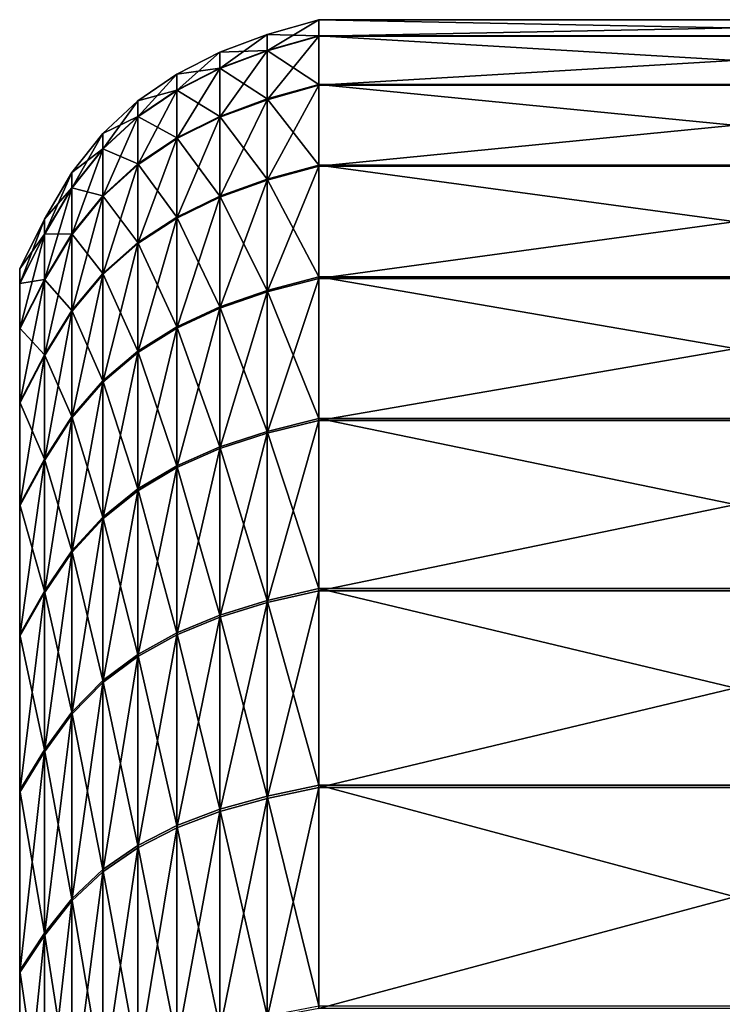
# Model space of a CAD drawing. Units: metres. Extents: x -5 to 5.5, y -1.9 to 3.
# Drawn here: x -5 to -5, y 1 to 1.1 of the extents above; entities that cross this region are included whole.
import ezdxf

# ---------------------------------------------------------------- set-up
doc = ezdxf.new("R2010")
doc.units = ezdxf.units.M

msp = doc.modelspace()

# ---------------------------------------------------------------- linework, layer by layer
at = {"layer": 'Mouth piece'}
for points in [[(-5.001699, 1.139862, 0.464871), (-4.996308, 1.143121, 0.497315), (-4.996308, 1.141393, 0.46471)], [(-5.001699, 1.139862, 0.464871), (-5.001699, 1.141582, 0.497316), (-4.996308, 1.143121, 0.497315)], [(-5.001699, 1.141582, 0.497316), (-4.996308, 1.141431, 0.529923), (-4.996308, 1.143121, 0.497315)], [(-4.996308, 1.141393, 0.46471), (-4.910395, 1.143121, 0.497315), (-4.910395, 1.141393, 0.46471)], [(-4.996308, 1.141393, 0.46471), (-4.996308, 1.143121, 0.497315), (-4.910395, 1.143121, 0.497315)], [(-4.996308, 1.143121, 0.497315), (-4.910395, 1.141431, 0.529923), (-4.910395, 1.143121, 0.497315)], [(-4.996308, 1.143121, 0.497315), (-4.996308, 1.141431, 0.529923), (-4.910395, 1.141431, 0.529923)], [(-5.006641, 1.138005, 0.465068), (-5.001699, 1.141582, 0.497316), (-5.001699, 1.139862, 0.464871)], [(-5.006641, 1.138005, 0.465068), (-5.006641, 1.139714, 0.497317), (-5.001699, 1.141582, 0.497316)], [(-5.006641, 1.139714, 0.497317), (-5.001699, 1.139901, 0.529763), (-5.001699, 1.141582, 0.497316)], [(-5.001699, 1.141582, 0.497316), (-5.001699, 1.139901, 0.529763), (-4.996308, 1.141431, 0.529923)], [(-5.001699, 1.139901, 0.529763), (-4.996308, 1.136344, 0.562176), (-4.996308, 1.141431, 0.529923)], [(-5.001699, 1.134761, 0.432784), (-4.996308, 1.141393, 0.46471), (-4.996308, 1.136267, 0.432463)], [(-5.001699, 1.134761, 0.432784), (-5.001699, 1.139862, 0.464871), (-4.996308, 1.141393, 0.46471)], [(-4.996308, 1.141431, 0.529923), (-4.910395, 1.136344, 0.562176), (-4.910395, 1.141431, 0.529923)], [(-4.996308, 1.141431, 0.529923), (-4.996308, 1.136344, 0.562176), (-4.910395, 1.136344, 0.562176)], [(-4.996308, 1.136267, 0.432463), (-4.910395, 1.141393, 0.46471), (-4.910395, 1.136267, 0.432463)], [(-4.996308, 1.136267, 0.432463), (-4.996308, 1.141393, 0.46471), (-4.910395, 1.141393, 0.46471)], [(-5.011143, 1.135732, 0.465308), (-5.006641, 1.139714, 0.497317), (-5.006641, 1.138005, 0.465068)], [(-5.011143, 1.135732, 0.465308), (-5.011143, 1.137429, 0.497319), (-5.006641, 1.139714, 0.497317)], [(-5.011143, 1.137429, 0.497319), (-5.006641, 1.138044, 0.529569), (-5.006641, 1.139714, 0.497317)], [(-5.006641, 1.139714, 0.497317), (-5.006641, 1.138044, 0.529569), (-5.001699, 1.139901, 0.529763)], [(-5.006641, 1.138044, 0.529569), (-5.001699, 1.134838, 0.561857), (-5.001699, 1.139901, 0.529763)], [(-5.006641, 1.132935, 0.433173), (-5.001699, 1.139862, 0.464871), (-5.001699, 1.134761, 0.432784)], [(-5.006641, 1.132935, 0.433173), (-5.006641, 1.138005, 0.465068), (-5.001699, 1.139862, 0.464871)], [(-5.001699, 1.139901, 0.529763), (-5.001699, 1.134838, 0.561857), (-4.996308, 1.136344, 0.562176)], [(-5.015215, 1.132953, 0.465602), (-5.011143, 1.137429, 0.497319), (-5.011143, 1.135732, 0.465308)], [(-5.015215, 1.132953, 0.465602), (-5.015215, 1.134634, 0.49732), (-5.011143, 1.137429, 0.497319)], [(-5.015215, 1.134634, 0.49732), (-5.011143, 1.13577, 0.529332), (-5.011143, 1.137429, 0.497319)], [(-5.011143, 1.137429, 0.497319), (-5.011143, 1.13577, 0.529332), (-5.006641, 1.138044, 0.529569)], [(-5.011143, 1.13577, 0.529332), (-5.006641, 1.133011, 0.56147), (-5.006641, 1.138044, 0.529569)], [(-5.011143, 1.1307, 0.433649), (-5.006641, 1.138005, 0.465068), (-5.006641, 1.132935, 0.433173)], [(-5.011143, 1.1307, 0.433649), (-5.011143, 1.135732, 0.465308), (-5.006641, 1.138005, 0.465068)], [(-5.006641, 1.138044, 0.529569), (-5.006641, 1.133011, 0.56147), (-5.001699, 1.134838, 0.561857)], [(-5.001699, 1.134838, 0.561857), (-4.996308, 1.127913, 0.59372), (-4.996308, 1.136344, 0.562176)], [(-5.001699, 1.126335, 0.401405), (-4.996308, 1.136267, 0.432463), (-4.996308, 1.127799, 0.400929)], [(-5.001699, 1.126335, 0.401405), (-5.001699, 1.134761, 0.432784), (-4.996308, 1.136267, 0.432463)], [(-4.996308, 1.136344, 0.562176), (-4.910395, 1.127913, 0.59372), (-4.910395, 1.136344, 0.562176)], [(-4.996308, 1.136344, 0.562176), (-4.996308, 1.127913, 0.59372), (-4.910395, 1.127913, 0.59372)], [(-4.996308, 1.127799, 0.400929), (-4.910395, 1.136267, 0.432463), (-4.910395, 1.127799, 0.400929)], [(-4.996308, 1.127799, 0.400929), (-4.996308, 1.136267, 0.432463), (-4.910395, 1.136267, 0.432463)], [(-5.015215, 1.134634, 0.49732), (-5.015215, 1.13299, 0.529041), (-5.011143, 1.13577, 0.529332)], [(-5.015215, 1.13299, 0.529041), (-5.011143, 1.130775, 0.560996), (-5.011143, 1.13577, 0.529332)], [(-5.015215, 1.127966, 0.434232), (-5.011143, 1.135732, 0.465308), (-5.011143, 1.1307, 0.433649)], [(-5.015215, 1.127966, 0.434232), (-5.015215, 1.132953, 0.465602), (-5.011143, 1.135732, 0.465308)], [(-5.011143, 1.13577, 0.529332), (-5.011143, 1.130775, 0.560996), (-5.006641, 1.133011, 0.56147)], [(-5.018866, 1.129578, 0.465958), (-5.015215, 1.134634, 0.49732), (-5.015215, 1.132953, 0.465602)], [(-5.018866, 1.129578, 0.465958), (-5.018866, 1.13124, 0.497322), (-5.015215, 1.134634, 0.49732)], [(-5.018866, 1.13124, 0.497322), (-5.015215, 1.13299, 0.529041), (-5.015215, 1.134634, 0.49732)], [(-5.006641, 1.133011, 0.56147), (-5.001699, 1.126449, 0.593245), (-5.001699, 1.134838, 0.561857)], [(-5.006641, 1.12456, 0.401983), (-5.001699, 1.134761, 0.432784), (-5.001699, 1.126335, 0.401405)], [(-5.006641, 1.12456, 0.401983), (-5.006641, 1.132935, 0.433173), (-5.001699, 1.134761, 0.432784)], [(-5.001699, 1.134838, 0.561857), (-5.001699, 1.126449, 0.593245), (-4.996308, 1.127913, 0.59372)], [(-5.018866, 1.13124, 0.497322), (-5.018866, 1.129615, 0.528688), (-5.015215, 1.13299, 0.529041)], [(-5.018866, 1.129615, 0.528688), (-5.015215, 1.128041, 0.560416), (-5.015215, 1.13299, 0.529041)], [(-5.018866, 1.124647, 0.43494), (-5.015215, 1.132953, 0.465602), (-5.015215, 1.127966, 0.434232)], [(-5.018866, 1.124647, 0.43494), (-5.018866, 1.129578, 0.465958), (-5.015215, 1.132953, 0.465602)], [(-5.015215, 1.13299, 0.529041), (-5.015215, 1.128041, 0.560416), (-5.011143, 1.130775, 0.560996)], [(-5.011143, 1.130775, 0.560996), (-5.006641, 1.124673, 0.59267), (-5.006641, 1.133011, 0.56147)], [(-5.011143, 1.122386, 0.40269), (-5.006641, 1.132935, 0.433173), (-5.006641, 1.12456, 0.401983)], [(-5.011143, 1.122386, 0.40269), (-5.011143, 1.1307, 0.433649), (-5.006641, 1.132935, 0.433173)], [(-5.006641, 1.133011, 0.56147), (-5.006641, 1.124673, 0.59267), (-5.001699, 1.126449, 0.593245)], [(-5.022106, 1.125516, 0.466387), (-5.018866, 1.13124, 0.497322), (-5.018866, 1.129578, 0.465958)], [(-5.022106, 1.125516, 0.466387), (-5.022106, 1.127156, 0.497325), (-5.018866, 1.13124, 0.497322)], [(-5.022106, 1.127156, 0.497325), (-5.018866, 1.129615, 0.528688), (-5.018866, 1.13124, 0.497322)], [(-5.015215, 1.128041, 0.560416), (-5.011143, 1.122498, 0.591965), (-5.011143, 1.130775, 0.560996)], [(-5.015215, 1.119729, 0.403556), (-5.011143, 1.1307, 0.433649), (-5.011143, 1.122386, 0.40269)], [(-5.015215, 1.119729, 0.403556), (-5.015215, 1.127966, 0.434232), (-5.011143, 1.1307, 0.433649)], [(-5.011143, 1.130775, 0.560996), (-5.011143, 1.122498, 0.591965), (-5.006641, 1.124673, 0.59267)], [(-5.022106, 1.127156, 0.497325), (-5.022106, 1.125553, 0.528264), (-5.018866, 1.129615, 0.528688)], [(-5.022106, 1.125553, 0.528264), (-5.018866, 1.124721, 0.559713), (-5.018866, 1.129615, 0.528688)], [(-5.022106, 1.120653, 0.435791), (-5.018866, 1.129578, 0.465958), (-5.018866, 1.124647, 0.43494)], [(-5.022106, 1.120653, 0.435791), (-5.022106, 1.125516, 0.466387), (-5.018866, 1.129578, 0.465958)], [(-5.018866, 1.129615, 0.528688), (-5.018866, 1.124721, 0.559713), (-5.015215, 1.128041, 0.560416)], [(-5.018866, 1.124721, 0.559713), (-5.015215, 1.11984, 0.591103), (-5.015215, 1.128041, 0.560416)], [(-5.018866, 1.116501, 0.404606), (-5.015215, 1.127966, 0.434232), (-5.015215, 1.119729, 0.403556)], [(-5.018866, 1.116501, 0.404606), (-5.018866, 1.124647, 0.43494), (-5.015215, 1.127966, 0.434232)], [(-5.015215, 1.128041, 0.560416), (-5.015215, 1.11984, 0.591103), (-5.011143, 1.122498, 0.591965)], [(-5.001699, 1.126449, 0.593245), (-4.996308, 1.116232, 0.624211), (-4.996308, 1.127913, 0.59372)], [(-5.001699, 1.114676, 0.371079), (-4.996308, 1.127799, 0.400929), (-4.996308, 1.116082, 0.370452)], [(-5.001699, 1.114676, 0.371079), (-5.001699, 1.126335, 0.401405), (-4.996308, 1.127799, 0.400929)], [(-4.996308, 1.127913, 0.59372), (-4.910395, 1.116232, 0.624211), (-4.910395, 1.127913, 0.59372)], [(-4.996308, 1.127913, 0.59372), (-4.996308, 1.116232, 0.624211), (-4.910395, 1.116232, 0.624211)], [(-4.996308, 1.116082, 0.370452), (-4.910395, 1.127799, 0.400929), (-4.910395, 1.116082, 0.370452)], [(-4.996308, 1.116082, 0.370452), (-4.996308, 1.127799, 0.400929), (-4.910395, 1.127799, 0.400929)], [(-5.024945, 1.120679, 0.466899), (-5.022106, 1.127156, 0.497325), (-5.022106, 1.125516, 0.466387)], [(-5.024945, 1.120679, 0.466899), (-5.024945, 1.122292, 0.497328), (-5.022106, 1.127156, 0.497325)], [(-5.024945, 1.122292, 0.497328), (-5.022106, 1.125553, 0.528264), (-5.022106, 1.127156, 0.497325)], [(-5.006641, 1.124673, 0.59267), (-5.001699, 1.114826, 0.623585), (-5.001699, 1.126449, 0.593245)], [(-5.006641, 1.112971, 0.371839), (-5.001699, 1.126335, 0.401405), (-5.001699, 1.114676, 0.371079)], [(-5.006641, 1.112971, 0.371839), (-5.006641, 1.12456, 0.401983), (-5.001699, 1.126335, 0.401405)], [(-5.001699, 1.126449, 0.593245), (-5.001699, 1.114826, 0.623585), (-4.996308, 1.116232, 0.624211)], [(-5.024945, 1.122292, 0.497328), (-5.024945, 1.120715, 0.527759), (-5.022106, 1.125553, 0.528264)], [(-5.024945, 1.120715, 0.527759), (-5.022106, 1.120726, 0.558866), (-5.022106, 1.125553, 0.528264)], [(-5.024945, 1.115896, 0.436805), (-5.022106, 1.125516, 0.466387), (-5.022106, 1.120653, 0.435791)], [(-5.024945, 1.115896, 0.436805), (-5.024945, 1.120679, 0.466899), (-5.022106, 1.125516, 0.466387)], [(-5.022106, 1.125553, 0.528264), (-5.022106, 1.120726, 0.558866), (-5.018866, 1.124721, 0.559713)], [(-5.022106, 1.120726, 0.558866), (-5.018866, 1.116611, 0.590056), (-5.018866, 1.124721, 0.559713)], [(-5.018866, 1.124721, 0.559713), (-5.018866, 1.116611, 0.590056), (-5.015215, 1.11984, 0.591103)], [(-5.022106, 1.112618, 0.40587), (-5.018866, 1.124647, 0.43494), (-5.018866, 1.116501, 0.404606)], [(-5.022106, 1.112618, 0.40587), (-5.022106, 1.120653, 0.435791), (-5.018866, 1.124647, 0.43494)], [(-5.011143, 1.122498, 0.591965), (-5.006641, 1.113119, 0.622827), (-5.006641, 1.124673, 0.59267)], [(-5.011143, 1.110883, 0.37277), (-5.006641, 1.12456, 0.401983), (-5.006641, 1.112971, 0.371839)], [(-5.011143, 1.110883, 0.37277), (-5.011143, 1.122386, 0.40269), (-5.006641, 1.12456, 0.401983)], [(-5.006641, 1.124673, 0.59267), (-5.006641, 1.113119, 0.622827), (-5.001699, 1.114826, 0.623585)], [(-5.027548, 1.115501, 0.467446), (-5.024945, 1.122292, 0.497328), (-5.024945, 1.120679, 0.466899)], [(-5.027548, 1.115501, 0.467446), (-5.027548, 1.117085, 0.497331), (-5.024945, 1.122292, 0.497328)], [(-5.027548, 1.117085, 0.497331), (-5.024945, 1.120715, 0.527759), (-5.024945, 1.122292, 0.497328)], [(-5.015215, 1.11984, 0.591103), (-5.011143, 1.11103, 0.621899), (-5.011143, 1.122498, 0.591965)], [(-5.015215, 1.10833, 0.373908), (-5.011143, 1.122386, 0.40269), (-5.011143, 1.110883, 0.37277)], [(-5.015215, 1.10833, 0.373908), (-5.015215, 1.119729, 0.403556), (-5.011143, 1.122386, 0.40269)], [(-5.011143, 1.122498, 0.591965), (-5.011143, 1.11103, 0.621899), (-5.006641, 1.113119, 0.622827)], [(-5.027548, 1.117085, 0.497331), (-5.027548, 1.115536, 0.527217), (-5.024945, 1.120715, 0.527759)], [(-5.027548, 1.115536, 0.527217), (-5.024945, 1.115967, 0.557858), (-5.024945, 1.120715, 0.527759)], [(-5.027548, 1.110803, 0.43789), (-5.024945, 1.120679, 0.466899), (-5.024945, 1.115896, 0.436805)], [(-5.027548, 1.110803, 0.43789), (-5.027548, 1.115501, 0.467446), (-5.024945, 1.120679, 0.466899)], [(-5.024945, 1.120715, 0.527759), (-5.024945, 1.115967, 0.557858), (-5.022106, 1.120726, 0.558866)], [(-5.024945, 1.115967, 0.557858), (-5.022106, 1.112726, 0.588796), (-5.022106, 1.120726, 0.558866)], [(-5.024945, 1.107993, 0.407376), (-5.022106, 1.120653, 0.435791), (-5.022106, 1.112618, 0.40587)], [(-5.024945, 1.107993, 0.407376), (-5.024945, 1.115896, 0.436805), (-5.022106, 1.120653, 0.435791)], [(-5.022106, 1.120726, 0.558866), (-5.022106, 1.112726, 0.588796), (-5.018866, 1.116611, 0.590056)], [(-5.018866, 1.116611, 0.590056), (-5.015215, 1.108477, 0.620764), (-5.015215, 1.11984, 0.591103)], [(-5.018866, 1.10523, 0.37529), (-5.015215, 1.119729, 0.403556), (-5.015215, 1.10833, 0.373908)], [(-5.018866, 1.10523, 0.37529), (-5.018866, 1.116501, 0.404606), (-5.015215, 1.119729, 0.403556)], [(-5.015215, 1.11984, 0.591103), (-5.015215, 1.108477, 0.620764), (-5.011143, 1.11103, 0.621899)], [(-5.027548, 1.032647, 0.476202), (-5.027548, 1.117085, 0.497331), (-5.027548, 1.115501, 0.467446)], [(-5.027548, 1.032647, 0.476202), (-5.027548, 1.033769, 0.49738), (-5.027548, 1.117085, 0.497331)], [(-5.027548, 1.033769, 0.49738), (-5.027548, 1.115536, 0.527217), (-5.027548, 1.117085, 0.497331)], [(-5.022106, 1.112726, 0.588796), (-5.018866, 1.105375, 0.619385), (-5.018866, 1.116611, 0.590056)], [(-5.022106, 1.1015, 0.376953), (-5.018866, 1.116501, 0.404606), (-5.018866, 1.10523, 0.37529)], [(-5.022106, 1.1015, 0.376953), (-5.022106, 1.112618, 0.40587), (-5.018866, 1.116501, 0.404606)], [(-5.018866, 1.116611, 0.590056), (-5.018866, 1.105375, 0.619385), (-5.015215, 1.108477, 0.620764)], [(-5.027548, 1.115536, 0.527217), (-5.027548, 1.110873, 0.556779), (-5.024945, 1.115967, 0.557858)], [(-5.027548, 1.110873, 0.556779), (-5.024945, 1.108099, 0.587296), (-5.024945, 1.115967, 0.557858)], [(-5.027548, 1.103041, 0.408987), (-5.024945, 1.115896, 0.436805), (-5.024945, 1.107993, 0.407376)], [(-5.027548, 1.103041, 0.408987), (-5.027548, 1.110803, 0.43789), (-5.024945, 1.115896, 0.436805)], [(-5.027548, 1.033769, 0.49738), (-5.027548, 1.032672, 0.518559), (-5.027548, 1.115536, 0.527217)], [(-5.027548, 1.032672, 0.518559), (-5.027548, 1.110873, 0.556779), (-5.027548, 1.115536, 0.527217)], [(-5.027548, 1.029317, 0.455258), (-5.027548, 1.115501, 0.467446), (-5.027548, 1.110803, 0.43789)], [(-5.027548, 1.029317, 0.455258), (-5.027548, 1.032647, 0.476202), (-5.027548, 1.115501, 0.467446)], [(-5.024945, 1.115967, 0.557858), (-5.024945, 1.108099, 0.587296), (-5.022106, 1.112726, 0.588796)], [(-5.001699, 1.114826, 0.623585), (-4.996308, 1.101428, 0.653313), (-4.996308, 1.116232, 0.624211)], [(-5.001699, 1.099911, 0.342137), (-4.996308, 1.116082, 0.370452), (-4.996308, 1.101243, 0.341367)], [(-5.001699, 1.099911, 0.342137), (-5.001699, 1.114676, 0.371079), (-4.996308, 1.116082, 0.370452)], [(-4.996308, 1.116232, 0.624211), (-4.910395, 1.101428, 0.653313), (-4.910395, 1.116232, 0.624211)], [(-4.996308, 1.116232, 0.624211), (-4.996308, 1.101428, 0.653313), (-4.910395, 1.101428, 0.653313)], [(-4.996308, 1.101243, 0.341367), (-4.910395, 1.116082, 0.370452), (-4.910395, 1.101243, 0.341367)], [(-4.996308, 1.101243, 0.341367), (-4.996308, 1.116082, 0.370452), (-4.910395, 1.116082, 0.370452)], [(-5.006641, 1.113119, 0.622827), (-5.001699, 1.100095, 0.652545), (-5.001699, 1.114826, 0.623585)], [(-5.006641, 1.098294, 0.343071), (-5.001699, 1.114676, 0.371079), (-5.001699, 1.099911, 0.342137)], [(-5.006641, 1.098294, 0.343071), (-5.006641, 1.112971, 0.371839), (-5.001699, 1.114676, 0.371079)], [(-5.001699, 1.114826, 0.623585), (-5.001699, 1.100095, 0.652545), (-4.996308, 1.101428, 0.653313)], [(-5.024945, 1.108099, 0.587296), (-5.022106, 1.101643, 0.617727), (-5.022106, 1.112726, 0.588796)], [(-5.024945, 1.097058, 0.378934), (-5.022106, 1.112618, 0.40587), (-5.022106, 1.1015, 0.376953)], [(-5.024945, 1.097058, 0.378934), (-5.024945, 1.107993, 0.407376), (-5.022106, 1.112618, 0.40587)], [(-5.022106, 1.112726, 0.588796), (-5.022106, 1.101643, 0.617727), (-5.018866, 1.105375, 0.619385)], [(-5.011143, 1.11103, 0.621899), (-5.006641, 1.098477, 0.651612), (-5.006641, 1.113119, 0.622827)], [(-5.011143, 1.096315, 0.344215), (-5.006641, 1.112971, 0.371839), (-5.006641, 1.098294, 0.343071)], [(-5.011143, 1.096315, 0.344215), (-5.011143, 1.110883, 0.37277), (-5.006641, 1.112971, 0.371839)], [(-5.006641, 1.113119, 0.622827), (-5.006641, 1.098477, 0.651612), (-5.001699, 1.100095, 0.652545)], [(-5.027548, 1.032672, 0.518559), (-5.027548, 1.029367, 0.539508), (-5.027548, 1.110873, 0.556779)], [(-5.027548, 1.029367, 0.539508), (-5.027548, 1.103146, 0.585691), (-5.027548, 1.110873, 0.556779)], [(-5.027548, 1.110873, 0.556779), (-5.027548, 1.103146, 0.585691), (-5.024945, 1.108099, 0.587296)], [(-5.027548, 1.023818, 0.434776), (-5.027548, 1.110803, 0.43789), (-5.027548, 1.103041, 0.408987)], [(-5.027548, 1.023818, 0.434776), (-5.027548, 1.029317, 0.455258), (-5.027548, 1.110803, 0.43789)], [(-5.015215, 1.108477, 0.620764), (-5.011143, 1.096497, 0.650471), (-5.011143, 1.11103, 0.621899)], [(-5.015215, 1.093896, 0.345614), (-5.011143, 1.110883, 0.37277), (-5.011143, 1.096315, 0.344215)], [(-5.015215, 1.093896, 0.345614), (-5.015215, 1.10833, 0.373908), (-5.011143, 1.110883, 0.37277)], [(-5.011143, 1.11103, 0.621899), (-5.011143, 1.096497, 0.650471), (-5.006641, 1.098477, 0.651612)], [(-5.018866, 1.105375, 0.619385), (-5.015215, 1.094076, 0.649075), (-5.015215, 1.108477, 0.620764)], [(-5.018866, 1.090957, 0.347312), (-5.015215, 1.10833, 0.373908), (-5.015215, 1.093896, 0.345614)], [(-5.018866, 1.090957, 0.347312), (-5.018866, 1.10523, 0.37529), (-5.015215, 1.10833, 0.373908)], [(-5.015215, 1.108477, 0.620764), (-5.015215, 1.094076, 0.649075), (-5.011143, 1.096497, 0.650471)], [(-5.027548, 1.103146, 0.585691), (-5.024945, 1.097198, 0.615752), (-5.024945, 1.108099, 0.587296)], [(-5.027548, 1.092302, 0.381054), (-5.024945, 1.107993, 0.407376), (-5.024945, 1.097058, 0.378934)], [(-5.027548, 1.092302, 0.381054), (-5.027548, 1.103041, 0.408987), (-5.024945, 1.107993, 0.407376)], [(-5.024945, 1.108099, 0.587296), (-5.024945, 1.097198, 0.615752), (-5.022106, 1.101643, 0.617727)], [(-5.022106, 1.101643, 0.617727), (-5.018866, 1.091135, 0.64738), (-5.018866, 1.105375, 0.619385)], [(-5.022106, 1.087422, 0.349356), (-5.018866, 1.10523, 0.37529), (-5.018866, 1.090957, 0.347312)], [(-5.022106, 1.087422, 0.349356), (-5.022106, 1.1015, 0.376953), (-5.018866, 1.10523, 0.37529)], [(-5.018866, 1.105375, 0.619385), (-5.018866, 1.091135, 0.64738), (-5.015215, 1.094076, 0.649075)], [(-5.027548, 1.029367, 0.539508), (-5.027548, 1.023892, 0.559996), (-5.027548, 1.103146, 0.585691)], [(-5.027548, 1.023892, 0.559996), (-5.027548, 1.09244, 0.613637), (-5.027548, 1.103146, 0.585691)], [(-5.027548, 1.103146, 0.585691), (-5.027548, 1.09244, 0.613637), (-5.024945, 1.097198, 0.615752)], [(-5.027548, 1.016207, 0.414981), (-5.027548, 1.103041, 0.408987), (-5.027548, 1.092302, 0.381054)], [(-5.027548, 1.016207, 0.414981), (-5.027548, 1.023818, 0.434776), (-5.027548, 1.103041, 0.408987)], [(-5.024945, 1.097198, 0.615752), (-5.022106, 1.087597, 0.64534), (-5.022106, 1.101643, 0.617727)], [(-5.024945, 1.08321, 0.35179), (-5.022106, 1.1015, 0.376953), (-5.022106, 1.087422, 0.349356)], [(-5.024945, 1.08321, 0.35179), (-5.024945, 1.097058, 0.378934), (-5.022106, 1.1015, 0.376953)], [(-5.022106, 1.101643, 0.617727), (-5.022106, 1.087597, 0.64534), (-5.018866, 1.091135, 0.64738)], [(-5.001699, 1.100095, 0.652545), (-4.996308, 1.083664, 0.68071), (-4.996308, 1.101428, 0.653313)], [(-5.001699, 1.082202, 0.314897), (-4.996308, 1.101243, 0.341367), (-4.996308, 1.083447, 0.313991)], [(-5.001699, 1.082202, 0.314897), (-5.001699, 1.099911, 0.342137), (-4.996308, 1.101243, 0.341367)], [(-4.996308, 1.101428, 0.653313), (-4.910395, 1.083664, 0.68071), (-4.910395, 1.101428, 0.653313)], [(-4.996308, 1.101428, 0.653313), (-4.996308, 1.083664, 0.68071), (-4.910395, 1.083664, 0.68071)], [(-4.996308, 1.083447, 0.313991), (-4.910395, 1.101243, 0.341367), (-4.910395, 1.083447, 0.313991)], [(-4.996308, 1.083447, 0.313991), (-4.996308, 1.101243, 0.341367), (-4.910395, 1.101243, 0.341367)], [(-5.006641, 1.098477, 0.651612), (-5.001699, 1.082419, 0.679806), (-5.001699, 1.100095, 0.652545)], [(-5.001699, 1.100095, 0.652545), (-5.001699, 1.082419, 0.679806), (-4.996308, 1.083664, 0.68071)], [(-5.006641, 1.080692, 0.315995), (-5.001699, 1.099911, 0.342137), (-5.001699, 1.082202, 0.314897)], [(-5.006641, 1.080692, 0.315995), (-5.006641, 1.098294, 0.343071), (-5.001699, 1.099911, 0.342137)], [(-5.011143, 1.096497, 0.650471), (-5.006641, 1.080907, 0.678709), (-5.006641, 1.098477, 0.651612)], [(-5.011143, 1.078844, 0.317339), (-5.006641, 1.098294, 0.343071), (-5.006641, 1.080692, 0.315995)], [(-5.011143, 1.078844, 0.317339), (-5.011143, 1.096315, 0.344215), (-5.006641, 1.098294, 0.343071)], [(-5.006641, 1.098477, 0.651612), (-5.006641, 1.080907, 0.678709), (-5.001699, 1.082419, 0.679806)], [(-5.027548, 1.09244, 0.613637), (-5.024945, 1.083383, 0.642911), (-5.024945, 1.097198, 0.615752)], [(-5.027548, 1.078702, 0.354396), (-5.024945, 1.097058, 0.378934), (-5.024945, 1.08321, 0.35179)], [(-5.027548, 1.078702, 0.354396), (-5.027548, 1.092302, 0.381054), (-5.024945, 1.097058, 0.378934)], [(-5.024945, 1.097198, 0.615752), (-5.024945, 1.083383, 0.642911), (-5.022106, 1.087597, 0.64534)], [(-5.015215, 1.094076, 0.649075), (-5.011143, 1.079057, 0.677367), (-5.011143, 1.096497, 0.650471)], [(-5.015215, 1.076583, 0.318983), (-5.011143, 1.096315, 0.344215), (-5.011143, 1.078844, 0.317339)], [(-5.015215, 1.076583, 0.318983), (-5.015215, 1.093896, 0.345614), (-5.011143, 1.096315, 0.344215)], [(-5.011143, 1.096497, 0.650471), (-5.011143, 1.079057, 0.677367), (-5.006641, 1.080907, 0.678709)], [(-5.018866, 1.091135, 0.64738), (-5.015215, 1.076795, 0.675726), (-5.015215, 1.094076, 0.649075)], [(-5.018866, 1.073838, 0.32098), (-5.015215, 1.093896, 0.345614), (-5.015215, 1.076583, 0.318983)], [(-5.018866, 1.073838, 0.32098), (-5.018866, 1.090957, 0.347312), (-5.015215, 1.093896, 0.345614)], [(-5.015215, 1.094076, 0.649075), (-5.015215, 1.076795, 0.675726), (-5.011143, 1.079057, 0.677367)], [(-5.027548, 1.023892, 0.559996), (-5.027548, 1.016305, 0.5798), (-5.027548, 1.09244, 0.613637)], [(-5.027548, 1.016305, 0.5798), (-5.027548, 1.078871, 0.640311), (-5.027548, 1.09244, 0.613637)], [(-5.027548, 1.09244, 0.613637), (-5.027548, 1.078871, 0.640311), (-5.024945, 1.083383, 0.642911)], [(-5.027548, 1.006569, 0.396089), (-5.027548, 1.092302, 0.381054), (-5.027548, 1.078702, 0.354396)], [(-5.027548, 1.006569, 0.396089), (-5.027548, 1.016207, 0.414981), (-5.027548, 1.092302, 0.381054)], [(-5.022106, 1.087597, 0.64534), (-5.018866, 1.074047, 0.673733), (-5.018866, 1.091135, 0.64738)], [(-5.022106, 1.070536, 0.323382), (-5.018866, 1.090957, 0.347312), (-5.018866, 1.073838, 0.32098)], [(-5.022106, 1.070536, 0.323382), (-5.022106, 1.087422, 0.349356), (-5.018866, 1.090957, 0.347312)], [(-5.018866, 1.091135, 0.64738), (-5.018866, 1.074047, 0.673733), (-5.015215, 1.076795, 0.675726)], [(-5.024945, 1.083383, 0.642911), (-5.022106, 1.070742, 0.671335), (-5.022106, 1.087597, 0.64534)], [(-5.024945, 1.066602, 0.326242), (-5.022106, 1.087422, 0.349356), (-5.022106, 1.070536, 0.323382)], [(-5.024945, 1.066602, 0.326242), (-5.024945, 1.08321, 0.35179), (-5.022106, 1.087422, 0.349356)], [(-5.022106, 1.087597, 0.64534), (-5.022106, 1.070742, 0.671335), (-5.018866, 1.074047, 0.673733)], [(-5.001699, 1.082419, 0.679806), (-4.996308, 1.063134, 0.706099), (-4.996308, 1.083664, 0.68071)], [(-4.996308, 1.083664, 0.68071), (-4.910395, 1.063134, 0.706099), (-4.910395, 1.083664, 0.68071)], [(-4.996308, 1.083664, 0.68071), (-4.996308, 1.063134, 0.706099), (-4.910395, 1.063134, 0.706099)], [(-5.027548, 1.078871, 0.640311), (-5.024945, 1.066805, 0.668479), (-5.024945, 1.083383, 0.642911)], [(-5.027548, 1.062391, 0.329305), (-5.024945, 1.08321, 0.35179), (-5.024945, 1.066602, 0.326242)], [(-5.027548, 1.062391, 0.329305), (-5.027548, 1.078702, 0.354396), (-5.024945, 1.08321, 0.35179)], [(-5.024945, 1.083383, 0.642911), (-5.024945, 1.066805, 0.668479), (-5.022106, 1.070742, 0.671335)], [(-5.001699, 1.061744, 0.289656), (-4.996308, 1.083447, 0.313991), (-4.996308, 1.062887, 0.288626)], [(-5.001699, 1.061744, 0.289656), (-5.001699, 1.082202, 0.314897), (-4.996308, 1.083447, 0.313991)], [(-4.996308, 1.062887, 0.288626), (-4.910395, 1.083447, 0.313991), (-4.910395, 1.062887, 0.288626)], [(-4.996308, 1.062887, 0.288626), (-4.996308, 1.083447, 0.313991), (-4.910395, 1.083447, 0.313991)], [(-5.006641, 1.080907, 0.678709), (-5.001699, 1.06199, 0.70507), (-5.001699, 1.082419, 0.679806)], [(-5.006641, 1.060357, 0.290906), (-5.001699, 1.082202, 0.314897), (-5.001699, 1.061744, 0.289656)], [(-5.006641, 1.060357, 0.290906), (-5.006641, 1.080692, 0.315995), (-5.001699, 1.082202, 0.314897)], [(-5.001699, 1.082419, 0.679806), (-5.001699, 1.06199, 0.70507), (-4.996308, 1.063134, 0.706099)], [(-5.011143, 1.079057, 0.677367), (-5.006641, 1.060601, 0.703822), (-5.006641, 1.080907, 0.678709)], [(-5.011143, 1.058659, 0.292437), (-5.006641, 1.080692, 0.315995), (-5.006641, 1.060357, 0.290906)], [(-5.011143, 1.058659, 0.292437), (-5.011143, 1.078844, 0.317339), (-5.006641, 1.080692, 0.315995)], [(-5.006641, 1.080907, 0.678709), (-5.006641, 1.060601, 0.703822), (-5.001699, 1.06199, 0.70507)], [(-5.027548, 1.016305, 0.5798), (-5.027548, 1.00669, 0.598703), (-5.027548, 1.078871, 0.640311)], [(-5.027548, 1.00669, 0.598703), (-5.027548, 1.06259, 0.665421), (-5.027548, 1.078871, 0.640311)], [(-5.027548, 1.078871, 0.640311), (-5.027548, 1.06259, 0.665421), (-5.024945, 1.066805, 0.668479)], [(-5.027548, 0.99501, 0.378309), (-5.027548, 1.078702, 0.354396), (-5.027548, 1.062391, 0.329305)], [(-5.027548, 0.99501, 0.378309), (-5.027548, 1.006569, 0.396089), (-5.027548, 1.078702, 0.354396)], [(-5.015215, 1.076795, 0.675726), (-5.011143, 1.058901, 0.702294), (-5.011143, 1.079057, 0.677367)], [(-5.015215, 1.056583, 0.294308), (-5.011143, 1.078844, 0.317339), (-5.011143, 1.058659, 0.292437)], [(-5.015215, 1.056583, 0.294308), (-5.015215, 1.076583, 0.318983), (-5.011143, 1.078844, 0.317339)], [(-5.011143, 1.079057, 0.677367), (-5.011143, 1.058901, 0.702294), (-5.006641, 1.060601, 0.703822)], [(-5.018866, 1.074047, 0.673733), (-5.015215, 1.056823, 0.700425), (-5.015215, 1.076795, 0.675726)], [(-5.018866, 1.054061, 0.29658), (-5.015215, 1.076583, 0.318983), (-5.015215, 1.056583, 0.294308)], [(-5.018866, 1.054061, 0.29658), (-5.018866, 1.073838, 0.32098), (-5.015215, 1.076583, 0.318983)], [(-5.015215, 1.076795, 0.675726), (-5.015215, 1.056823, 0.700425), (-5.011143, 1.058901, 0.702294)], [(-5.022106, 1.070742, 0.671335), (-5.018866, 1.054299, 0.698156), (-5.018866, 1.074047, 0.673733)], [(-5.022106, 1.051028, 0.299314), (-5.018866, 1.073838, 0.32098), (-5.018866, 1.054061, 0.29658)], [(-5.022106, 1.051028, 0.299314), (-5.022106, 1.070536, 0.323382), (-5.018866, 1.073838, 0.32098)], [(-5.018866, 1.074047, 0.673733), (-5.018866, 1.054299, 0.698156), (-5.015215, 1.056823, 0.700425)], [(-5.024945, 1.066805, 0.668479), (-5.022106, 1.051262, 0.695425), (-5.022106, 1.070742, 0.671335)], [(-5.024945, 1.047415, 0.30257), (-5.022106, 1.070536, 0.323382), (-5.022106, 1.051028, 0.299314)], [(-5.024945, 1.047415, 0.30257), (-5.024945, 1.066602, 0.326242), (-5.022106, 1.070536, 0.323382)], [(-5.022106, 1.070742, 0.671335), (-5.022106, 1.051262, 0.695425), (-5.018866, 1.054299, 0.698156)], [(-5.027548, 1.06259, 0.665421), (-5.024945, 1.047645, 0.692173), (-5.024945, 1.066805, 0.668479)], [(-5.027548, 1.043546, 0.306056), (-5.024945, 1.066602, 0.326242), (-5.024945, 1.047415, 0.30257)], [(-5.027548, 1.043546, 0.306056), (-5.027548, 1.062391, 0.329305), (-5.024945, 1.066602, 0.326242)], [(-5.024945, 1.066805, 0.668479), (-5.024945, 1.047645, 0.692173), (-5.022106, 1.051262, 0.695425)], [(-5.001699, 1.06199, 0.70507), (-4.996308, 1.040063, 0.729205), (-4.996308, 1.063134, 0.706099)], [(-4.996308, 1.063134, 0.706099), (-4.910395, 1.040063, 0.729205), (-4.910395, 1.063134, 0.706099)], [(-4.996308, 1.063134, 0.706099), (-4.996308, 1.040063, 0.729205), (-4.910395, 1.040063, 0.729205)], [(-5.027548, 1.00669, 0.598703), (-5.027548, 0.995151, 0.616497), (-5.027548, 1.06259, 0.665421)], [(-5.027548, 0.995151, 0.616497), (-5.027548, 1.043773, 0.688692), (-5.027548, 1.06259, 0.665421)], [(-5.027548, 1.06259, 0.665421), (-5.027548, 1.043773, 0.688692), (-5.024945, 1.047645, 0.692173)], [(-5.027548, 0.981656, 0.361833), (-5.027548, 1.062391, 0.329305), (-5.027548, 1.043546, 0.306056)], [(-5.027548, 0.981656, 0.361833), (-5.027548, 0.99501, 0.378309), (-5.027548, 1.062391, 0.329305)], [(-5.006641, 1.060601, 0.703822), (-5.001699, 1.039033, 0.728062), (-5.001699, 1.06199, 0.70507)], [(-5.001699, 1.038759, 0.266692), (-4.996308, 1.062887, 0.288626), (-4.996308, 1.039789, 0.265548)], [(-5.001699, 1.038759, 0.266692), (-5.001699, 1.061744, 0.289656), (-4.996308, 1.062887, 0.288626)], [(-5.001699, 1.06199, 0.70507), (-5.001699, 1.039033, 0.728062), (-4.996308, 1.040063, 0.729205)], [(-4.996308, 1.039789, 0.265548), (-4.910395, 1.062887, 0.288626), (-4.910395, 1.039789, 0.265548)], [(-4.996308, 1.039789, 0.265548), (-4.996308, 1.062887, 0.288626), (-4.910395, 1.062887, 0.288626)], [(-5.006641, 1.037511, 0.268081), (-5.001699, 1.061744, 0.289656), (-5.001699, 1.038759, 0.266692)], [(-5.006641, 1.037511, 0.268081), (-5.006641, 1.060357, 0.290906), (-5.001699, 1.061744, 0.289656)], [(-5.011143, 1.058901, 0.702294), (-5.006641, 1.037782, 0.726675), (-5.006641, 1.060601, 0.703822)], [(-5.011143, 1.035982, 0.26978), (-5.006641, 1.060357, 0.290906), (-5.006641, 1.037511, 0.268081)], [(-5.011143, 1.035982, 0.26978), (-5.011143, 1.058659, 0.292437), (-5.006641, 1.060357, 0.290906)], [(-5.006641, 1.060601, 0.703822), (-5.006641, 1.037782, 0.726675), (-5.001699, 1.039033, 0.728062)], [(-5.015215, 1.056823, 0.700425), (-5.011143, 1.036251, 0.724977), (-5.011143, 1.058901, 0.702294)], [(-5.011143, 1.058901, 0.702294), (-5.011143, 1.036251, 0.724977), (-5.006641, 1.037782, 0.726675)], [(-5.015215, 1.034113, 0.271858), (-5.011143, 1.058659, 0.292437), (-5.011143, 1.035982, 0.26978)], [(-5.015215, 1.034113, 0.271858), (-5.015215, 1.056583, 0.294308), (-5.011143, 1.058659, 0.292437)], [(-5.018866, 1.054299, 0.698156), (-5.015215, 1.03438, 0.722902), (-5.015215, 1.056823, 0.700425)], [(-5.015215, 1.056823, 0.700425), (-5.015215, 1.03438, 0.722902), (-5.011143, 1.036251, 0.724977)], [(-5.018866, 1.031843, 0.274381), (-5.015215, 1.056583, 0.294308), (-5.015215, 1.034113, 0.271858)], [(-5.018866, 1.031843, 0.274381), (-5.018866, 1.054061, 0.29658), (-5.015215, 1.056583, 0.294308)], [(-5.022106, 1.051262, 0.695425), (-5.018866, 1.032107, 0.720381), (-5.018866, 1.054299, 0.698156)], [(-5.022106, 1.029111, 0.277417), (-5.018866, 1.054061, 0.29658), (-5.018866, 1.031843, 0.274381)], [(-5.022106, 1.029111, 0.277417), (-5.022106, 1.051028, 0.299314), (-5.018866, 1.054061, 0.29658)], [(-5.018866, 1.054299, 0.698156), (-5.018866, 1.032107, 0.720381), (-5.015215, 1.03438, 0.722902)], [(-5.024945, 1.047645, 0.692173), (-5.022106, 1.029372, 0.717348), (-5.022106, 1.051262, 0.695425)], [(-5.024945, 1.025858, 0.281033), (-5.022106, 1.051028, 0.299314), (-5.022106, 1.029111, 0.277417)], [(-5.024945, 1.025858, 0.281033), (-5.024945, 1.047415, 0.30257), (-5.022106, 1.051028, 0.299314)], [(-5.022106, 1.051262, 0.695425), (-5.022106, 1.029372, 0.717348), (-5.018866, 1.032107, 0.720381)], [(-5.027548, 1.043773, 0.688692), (-5.024945, 1.026115, 0.713736), (-5.024945, 1.047645, 0.692173)], [(-5.024945, 1.047645, 0.692173), (-5.024945, 1.026115, 0.713736), (-5.022106, 1.029372, 0.717348)], [(-5.027548, 1.022376, 0.284904), (-5.024945, 1.047415, 0.30257), (-5.024945, 1.025858, 0.281033)], [(-5.027548, 1.022376, 0.284904), (-5.027548, 1.043546, 0.306056), (-5.024945, 1.047415, 0.30257)], [(-5.027548, 0.995151, 0.616497), (-5.027548, 0.981817, 0.632988), (-5.027548, 1.043773, 0.688692)], [(-5.027548, 0.981817, 0.632988), (-5.027548, 1.022627, 0.709869), (-5.027548, 1.043773, 0.688692)], [(-5.027548, 1.043773, 0.688692), (-5.027548, 1.022627, 0.709869), (-5.024945, 1.026115, 0.713736)], [(-5.027548, 0.966654, 0.346844), (-5.027548, 1.043546, 0.306056), (-5.027548, 1.022376, 0.284904)], [(-5.027548, 0.966654, 0.346844), (-5.027548, 0.981656, 0.361833), (-5.027548, 1.043546, 0.306056)]]:
    msp.add_3dface(points, dxfattribs=at)

doc.saveas('drawing.dxf')
